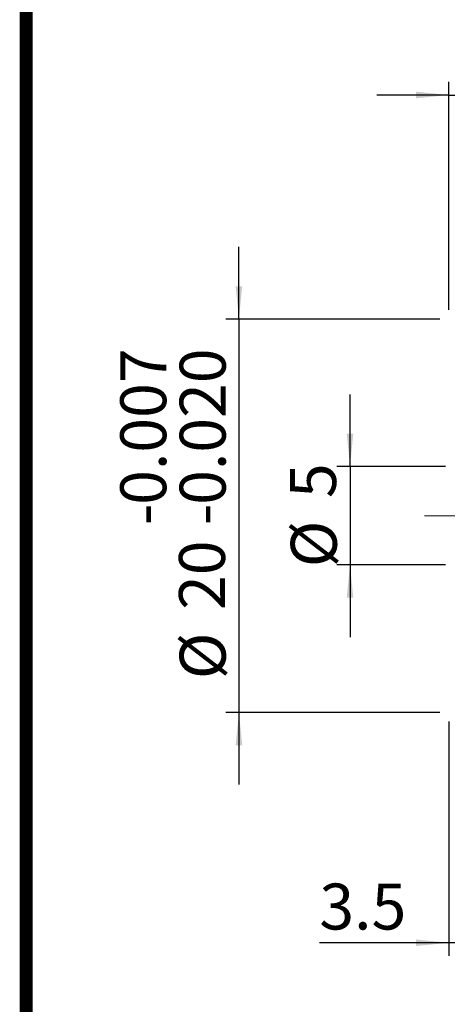
# Model space of a CAD drawing. Extents: x 0 to 297, y 0 to 211.
# Drawn here: x 0 to 32, y 94 to 169 of the extents above; entities that cross this region are included whole.
import ezdxf

# ---------------------------------------------------------------- set-up
doc = ezdxf.new("R2010")
doc.units = 0
doc.header["$LTSCALE"] = 5
doc.header["$MEASUREMENT"] = 0
doc.linetypes.add('CENTERX2', pattern=[20.32, 12.7, -2.54, 2.54, -2.54])
doc.layers.get('0').update_dxf_attribs({"linetype": 'CONTINUOUS'})
doc.layers.add('FORMAT', color=7, linetype='CONTINUOUS')
doc.styles.add('SLDTEXTSTYLE0', font='TXT', dxfattribs={"width": 0.75})
doc.dimstyles.new('SLDDIMSTYLE0', dxfattribs={"dimtxt": 3.5, "dimasz": 2.5, "dimexe": 0, "dimexo": 0.0625, "dimgap": 0.875, "dimtad": 1, "dimlfac": 0.666667, "dimrnd": 1e-09, "dimzin": 12, "dimdsep": 46, "dimtxsty": 'SLDTEXTSTYLE0', "dimsah": 1, "dimcen": 0.09, "dimadec": 0, "dimazin": 3, "dimtfac": 1, "dimtmove": 0, "dimatfit": 0, "dimfxl": 1, "dimfrac": 2, "dimtolj": 1, "dimtzin": 12, "dimarcsym": 0})
doc.dimstyles.new('SLDDIMSTYLE4', dxfattribs={"dimtxt": 3.5, "dimasz": 2.5, "dimexe": 0, "dimexo": 0.0625, "dimgap": 0.875, "dimtad": 1, "dimdec": 1, "dimlfac": 0.666667, "dimrnd": 1e-09, "dimzin": 12, "dimdsep": 46, "dimtxsty": 'SLDTEXTSTYLE0', "dimsah": 1, "dimcen": 0.09, "dimadec": 0, "dimazin": 3, "dimtfac": 1, "dimtdec": 1, "dimtmove": 0, "dimatfit": 0, "dimfxl": 1, "dimfrac": 2, "dimtolj": 1, "dimtzin": 12, "dimarcsym": 0})
doc.dimstyles.new('SLDDIMSTYLE6', dxfattribs={"dimtxt": 3.5, "dimasz": 2.5, "dimexe": 0, "dimexo": 0.0625, "dimgap": 0.875, "dimtad": 1, "dimdec": 3, "dimlfac": 0.666667, "dimrnd": 1e-09, "dimzin": 12, "dimdsep": 46, "dimtxsty": 'SLDTEXTSTYLE0', "dimsah": 1, "dimcen": 0.09, "dimadec": 0, "dimazin": 3, "dimtol": 1, "dimtp": -0.007, "dimtm": 0.02, "dimtfac": 1, "dimtdec": 3, "dimtmove": 0, "dimatfit": 0, "dimfxl": 1, "dimfrac": 2, "dimtolj": 1, "dimtzin": 0, "dimarcsym": 0})

# ---------------------------------------------------------------- blocks, each defined once
blk = doc.blocks.new('_D_12')
at = {"layer": 'FORMAT', "color": 7, "transparency": 16777216}
for p, q in [((37.383, 91.918), (37.383, 97.418)), ((44.669, 91.918), (36.383, 91.918)), ((37.383, 91.918), (37.383, 84.418)), ((44.669, 84.418), (36.383, 84.418)), ((37.383, 84.418), (37.383, 78.918))]:
    blk.add_line(p, q, dxfattribs=at)
for points in [[(37.383, 91.918), (37.633, 94.418), (37.133, 94.418)], [(37.383, 84.418), (37.133, 81.918), (37.633, 81.918)]]:
    blk.add_solid(points, dxfattribs=at)
at = {"layer": 'FORMAT', "color": 7, "transparency": 16777216, "char_height": 3.5, "attachment_point": 1, "rotation": 90, "style": 'SLDTEXTSTYLE0'}
for s, insert in [('5', (32.818, 89.514)), ('%%c', (32.872, 84.236))]:
    blk.add_mtext(s, dxfattribs=dict(at, insert=insert))
blk = doc.blocks.new('_D_13')
at = {"layer": 'FORMAT', "color": 7, "transparency": 16777216}
for p, q in [((28.919, 103.168), (28.919, 108.668)), ((44.219, 103.168), (27.919, 103.168)), ((28.919, 103.168), (28.919, 73.168)), ((44.219, 73.168), (27.919, 73.168)), ((28.919, 73.168), (28.919, 67.668))]:
    blk.add_line(p, q, dxfattribs=at)
for points in [[(28.919, 103.168), (29.169, 105.668), (28.669, 105.668)], [(28.919, 73.168), (28.669, 70.668), (29.169, 70.668)]]:
    blk.add_solid(points, dxfattribs=at)
at = {"layer": 'FORMAT', "color": 7, "transparency": 16777216, "char_height": 3.5, "attachment_point": 1, "rotation": 90, "style": 'SLDTEXTSTYLE0'}
for s, insert in [('0.007', (19.881, 88.997)), ('0.020', (24.407, 88.997)), ('-', (19.881, 87.446)), ('-', (24.407, 87.446)), ('20', (24.353, 80.981)), ('%%c', (24.407, 75.702))]:
    blk.add_mtext(s, dxfattribs=dict(at, insert=insert))
blk = doc.blocks.new('_D_14')
at = {"layer": 'FORMAT', "color": 7, "transparency": 16777216}
for p, q in [((44.919, 103.868), (44.919, 121.249)), ((60.669, 114.368), (60.669, 121.249)), ((44.919, 120.249), (39.419, 120.249)), ((44.919, 120.249), (60.669, 120.249)), ((60.669, 120.249), (66.169, 120.249))]:
    blk.add_line(p, q, dxfattribs=at)
for points in [[(44.919, 120.249), (42.419, 120.499), (42.419, 119.999)], [(60.669, 120.249), (63.169, 119.999), (63.169, 120.499)]]:
    blk.add_solid(points, dxfattribs=at)
at = {"layer": 'FORMAT', "color": 7, "transparency": 16777216, "insert": (47.753, 124.761), "char_height": 3.5, "attachment_point": 1, "style": 'SLDTEXTSTYLE0'}
blk.add_mtext('10.5', dxfattribs=at)
blk = doc.blocks.new('_D_20')
at = {"layer": 'FORMAT', "color": 7, "transparency": 16777216}
for p, q in [((50.169, 76.668), (50.169, 54.603)), ((44.919, 72.468), (44.919, 54.603)), ((44.919, 55.603), (35.046, 55.603)), ((50.169, 55.603), (44.919, 55.603)), ((50.169, 55.603), (55.669, 55.603))]:
    blk.add_line(p, q, dxfattribs=at)
for points in [[(44.919, 55.603), (42.419, 55.853), (42.419, 55.353)], [(50.169, 55.603), (52.669, 55.353), (52.669, 55.853)]]:
    blk.add_solid(points, dxfattribs=at)
at = {"layer": 'FORMAT', "color": 7, "transparency": 16777216, "insert": (35.046, 60.114), "char_height": 3.5, "attachment_point": 1, "style": 'SLDTEXTSTYLE0'}
blk.add_mtext('3.5', dxfattribs=at)
blk = doc.blocks.new('A$C5C5A253F')
at = {"layer": 'FORMAT', "color": 7, "linetype": 'CENTERX2', "lineweight": 18}
blk.add_line((-126.65784, -6.03663), (-90.5318, -6.03663), dxfattribs=at)
at = {"layer": 'FORMAT', "color": 7}
for base, p1, p2, picture, middle in [((-109.03556, 26.04461), (-124.78556, 8.66337), (-109.03556, 19.16337), '_D_14', (-117.4252, 26.04461)), ((-124.78556, -38.60227), (-119.53556, -16.53663), (-124.78556, -20.73663), '_D_20', (-131.42575, -38.60227))]:
    dim = blk.add_linear_dim(base=base, p1=p1, p2=p2, dimstyle='SLDDIMSTYLE4', dxfattribs=at)
    dim.commit()
    dim.dimension.update_dxf_attribs({"geometry": picture, "text_midpoint": middle, "dimtype": 128, "insert": (-169.70412, -94.20481)})
for base, p1, p2, dimstyle, picture, middle in [((-140.78556, -21.03663), (-124.48556, 8.96337), (-124.48556, -21.03663), 'SLDDIMSTYLE6', '_D_13', (-140.78556, -6.03663)), ((-132.32087, -9.78663), (-124.03556, -2.28663), (-124.03556, -9.78663), 'SLDDIMSTYLE0', '_D_12', (-132.32087, -6.03663))]:
    dim = blk.add_linear_dim(base=base, p1=p1, p2=p2, angle=90, text='%%c<>', dimstyle=dimstyle, dxfattribs=at)
    dim.commit()
    dim.dimension.update_dxf_attribs({"geometry": picture, "text_midpoint": middle, "dimtype": 128, "insert": (-169.70412, -94.20481)})

msp = doc.modelspace()

# ---------------------------------------------------------------- linework, layer by layer
at = {"const_width": 0.987}
msp.add_lwpolyline([(0, 0), (297, 0), (297, 210.407), (0, 210.407)], close=True, dxfattribs=at)

# ---------------------------------------------------------------- block references
msp.add_blockref('A$C5C5A253F', (156.992, 137.305))

doc.saveas('drawing.dxf')
